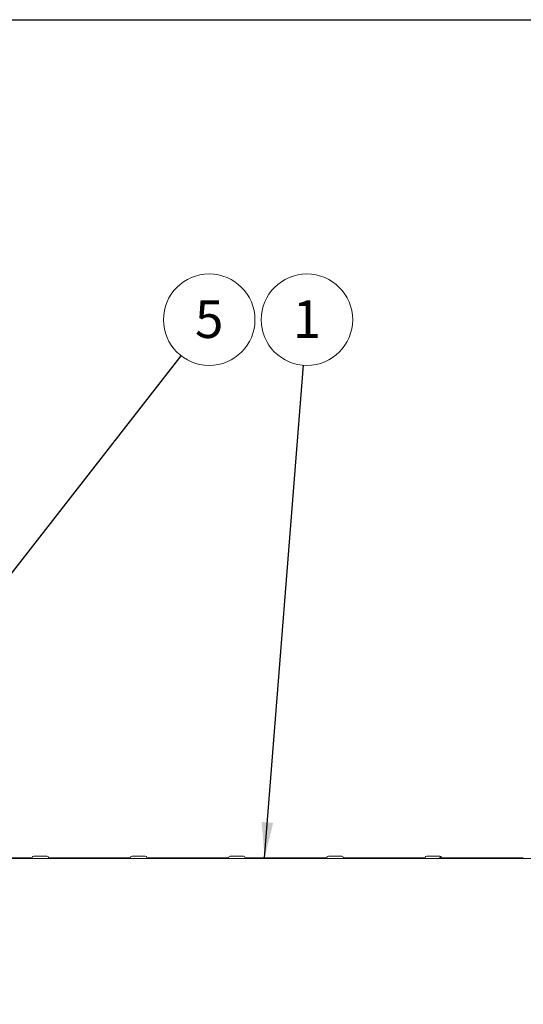
# Model space of a CAD drawing. Units: millimetres. Extents: x 8 to 611, y 5 to 290.
# Drawn here: x 74 to 121, y 199 to 290 of the extents above; entities that cross this region are included whole.
import ezdxf

# ---------------------------------------------------------------- set-up
doc = ezdxf.new("R2010")
doc.units = ezdxf.units.MM
doc.styles.add('SLDTEXTSTYLE1', font='TXT', dxfattribs={"width": 0.605})
doc.dimstyles.new('SLDDIMSTYLE2', dxfattribs={"dimtxt": 0, "dimasz": 3.302, "dimexe": 0, "dimexo": 0.0625, "dimgap": 0, "dimtad": 0, "dimtih": 1, "dimtoh": 1, "dimdec": 0, "dimrnd": 1e-09, "dimzin": 0, "dimdsep": 46, "dimtxsty": 'Standard', "dimsah": 1, "dimcen": 0.09, "dimadec": 0, "dimazin": 0, "dimtfac": 3.302, "dimtdec": 0, "dimtofl": 0, "dimtmove": 0, "dimatfit": 3, "dimfxl": 0, "dimfrac": 2, "dimtolj": 1, "dimtzin": 0, "dimarcsym": 0})

# ---------------------------------------------------------------- blocks, each defined once
blk = doc.blocks.new('SW_NOTE_1')
at = {"color": 0, "linetype": 'Continuous', "lineweight": 0}
blk.add_circle((0.3333564841877246, 4.242022290333047), 4.255100428571898, dxfattribs=at)
at = {"color": 0, "linetype": 'Continuous', "lineweight": 0, "insert": (0.3309258440266916, 6.046667795252203), "char_height": 3.5, "attachment_point": 2, "style": 'SLDTEXTSTYLE1'}
blk.add_mtext('1', dxfattribs=at)
blk = doc.blocks.new('SW_NOTE_2')
at = {"color": 0, "linetype": 'Continuous', "lineweight": 0}
blk.add_circle((2.614953211084098, 3.356769184956476), 4.255100428571899, dxfattribs=at)
at = {"color": 0, "linetype": 'Continuous', "lineweight": 0, "insert": (2.612522570923065, 5.161414689875632), "char_height": 3.5, "attachment_point": 2, "style": 'SLDTEXTSTYLE1'}
blk.add_mtext('5', dxfattribs=at)

msp = doc.modelspace()

# ---------------------------------------------------------------- hatches: boundary and pattern name
at = {"linetype": 'Continuous', "lineweight": 0}
h = msp.add_hatch(dxfattribs=at)
h.set_pattern_fill('ANSI31', style=0)
h.set_pattern_definition([(45, (0, 0), (-2.245064030267288, 2.245064030267288), [])])
edge = h.paths.add_edge_path(flags=0)
edge.add_arc((214.0474217890383, 175.2273968086703), 0.153846153846154, 270.0000000000114, 360.0000000000008)
edge.add_line((214.2012679428845, 175.2273968086703), (214.1354766941679, 175.2273968086703))
edge.add_arc((214.1354766941679, 180.919704500978), 5.692307692307686, 270.0000000000014, 327.404155873582)
edge.add_arc((194.0452953954492, 193.7658583471317), 29.53846153846153, 327.404155873582, 392.5958441264205)
edge.add_arc((214.1354766941677, 206.6120121932857), 5.692307692307686, 32.59584412641987, 90.00000000000057)
edge.add_line((214.1354766941677, 212.3043198855934), (214.2012679428842, 212.3043198855934))
edge.add_arc((214.0474217890381, 212.3043198855934), 0.153846153846154, 0, 90)
edge.add_line((214.0474217890381, 212.4581660394396), (212.8166525582688, 212.4581660394395))
edge.add_arc((212.8166525582689, 212.3043198855934), 0.153846153846154, 90.00000000001059, 180)
edge.add_line((212.6628064044227, 212.3043198855934), (205.0628064044227, 212.3043198855933))
edge.add_arc((204.9089602505765, 212.3043198855933), 0.153846153846154, 0, 90)
edge.add_line((204.9089602505765, 212.4581660394395), (203.6781910198073, 212.4581660394395))
edge.add_arc((203.6781910198073, 212.3043198855933), 0.153846153846154, 90, 180)
edge.add_line((203.5243448659612, 212.3043198855933), (195.9243448659611, 212.3043198855933))
edge.add_arc((195.770498712115, 212.3043198855933), 0.153846153846154, 0, 90.00000000001059)
edge.add_line((195.770498712115, 212.4581660394394), (194.5397294813457, 212.4581660394394))
edge.add_arc((194.5397294813457, 212.3043198855933), 0.153846153846154, 90, 179.9999999999894)
edge.add_line((194.3858833274996, 212.3043198855933), (186.7858833274996, 212.3043198855932))
edge.add_arc((186.6320371736535, 212.3043198855932), 0.153846153846154, 0, 90)
edge.add_line((186.6320371736535, 212.4581660394394), (185.4012679428842, 212.4581660394393))
edge.add_arc((185.4012679428842, 212.3043198855932), 0.153846153846154, 90, 180)
edge.add_line((185.2474217890381, 212.3043198855932), (177.6474217890381, 212.3043198855931))
edge.add_arc((177.4935756351919, 212.3043198855931), 0.153846153846154, 0, 90)
edge.add_line((177.4935756351919, 212.4581660394393), (176.2628064044227, 212.4581660394393))
edge.add_arc((176.2628064044227, 212.3043198855931), 0.153846153846154, 90, 180)
edge.add_line((176.1089602505765, 212.3043198855931), (168.5089602505765, 212.3043198855931))
edge.add_arc((168.3551140967304, 212.3043198855931), 0.153846153846154, 0, 90)
edge.add_line((168.3551140967304, 212.4581660394392), (167.1243448659611, 212.4581660394392))
edge.add_arc((167.1243448659611, 212.3043198855931), 0.153846153846154, 90, 179.9999999999894)
edge.add_line((166.970498712115, 212.3043198855931), (159.370498712115, 212.304319885593))
edge.add_arc((159.2166525582688, 212.304319885593), 0.153846153846154, 0, 90)
edge.add_line((159.2166525582688, 212.4581660394392), (157.9858833274996, 212.4581660394392))
edge.add_arc((157.9858833274996, 212.304319885593), 0.153846153846154, 90, 180)
edge.add_line((157.8320371736535, 212.304319885593), (150.2320371736535, 212.3043198855929))
edge.add_arc((150.0781910198073, 212.3043198855929), 0.153846153846154, 0, 90)
edge.add_line((150.0781910198073, 212.4581660394391), (148.8474217890381, 212.4581660394391))
edge.add_arc((148.8474217890381, 212.3043198855929), 0.153846153846154, 90, 180)
edge.add_line((148.6935756351919, 212.3043198855929), (141.0935756351919, 212.3043198855929))
edge.add_arc((140.9397294813458, 212.3043198855929), 0.153846153846154, 0, 90)
edge.add_line((140.9397294813458, 212.458166039439), (139.7089602505765, 212.458166039439))
edge.add_arc((139.7089602505765, 212.3043198855929), 0.153846153846154, 90, 179.9999999999894)
edge.add_line((139.5551140967304, 212.3043198855929), (131.9551140967304, 212.3043198855928))
edge.add_arc((131.8012679428842, 212.3043198855928), 0.153846153846154, 0, 90)
edge.add_line((131.8012679428842, 212.458166039439), (130.570498712115, 212.458166039439))
edge.add_arc((130.570498712115, 212.3043198855928), 0.153846153846154, 90, 180)
edge.add_line((130.4166525582688, 212.3043198855928), (122.8166525582688, 212.3043198855927))
edge.add_arc((122.6628064044227, 212.3043198855927), 0.153846153846154, 0, 90.00000000000529)
edge.add_line((122.6628064044227, 212.4581660394389), (121.4320371736534, 212.4581660394389))
edge.add_arc((121.4320371736534, 212.3043198855927), 0.153846153846154, 90, 180)
edge.add_line((121.2781910198073, 212.3043198855927), (113.6781910198073, 212.3043198855927))
edge.add_arc((113.5243448659611, 212.3043198855927), 0.153846153846154, 0, 90)
edge.add_line((113.5243448659611, 212.4581660394389), (112.2935756351919, 212.4581660394389))
edge.add_arc((112.2935756351919, 212.3043198855927), 0.153846153846154, 90, 180)
edge.add_line((112.1397294813458, 212.3043198855927), (104.5397294813458, 212.3043198855926))
edge.add_arc((104.3858833274996, 212.3043198855926), 0.153846153846154, 0, 90)
edge.add_line((104.3858833274996, 212.4581660394388), (103.1551140967304, 212.4581660394388))
edge.add_arc((103.1551140967304, 212.3043198855926), 0.153846153846154, 90, 180)
edge.add_line((103.0012679428842, 212.3043198855926), (95.40126794288422, 212.3043198855926))
edge.add_arc((95.24742178903806, 212.3043198855926), 0.153846153846154, 0, 90)
edge.add_line((95.24742178903806, 212.4581660394387), (94.01665255826883, 212.4581660394387))
edge.add_arc((94.01665255826883, 212.3043198855926), 0.153846153846154, 90, 180)
edge.add_line((93.86280640442268, 212.3043198855926), (86.26280640442268, 212.3043198855925))
edge.add_arc((86.10896025057652, 212.3043198855925), 0.153846153846154, 0, 90)
edge.add_line((86.10896025057652, 212.4581660394387), (84.87819101980729, 212.4581660394387))
edge.add_arc((84.87819101980729, 212.3043198855925), 0.153846153846154, 90, 180)
edge.add_line((84.72434486596114, 212.3043198855925), (77.12434486596115, 212.3043198855925))
edge.add_arc((76.97049871211497, 212.3043198855925), 0.153846153846154, 0, 90)
edge.add_line((76.97049871211497, 212.4581660394386), (75.73972948134575, 212.4581660394386))
edge.add_arc((75.73972948134575, 212.3043198855924), 0.153846153846154, 90, 180)
edge.add_line((75.5858833274996, 212.3043198855924), (67.98588332749961, 212.3043198855924))
edge.add_arc((67.83203717365345, 212.3043198855924), 0.153846153846154, 0, 90)
edge.add_line((67.83203717365345, 212.4581660394385), (66.6012679428842, 212.4581660394385))
edge.add_arc((66.6012679428842, 212.3043198855924), 0.153846153846154, 90, 180)
edge.add_line((66.44742178903806, 212.3043198855924), (61.03203717365346, 212.3043198855923))
edge.add_line((61.03203717365346, 212.3043198855923), (61.03203717365345, 213.4581660394385))
edge.add_line((61.03203717365345, 213.4581660394385), (60.95511409673036, 213.4581660394385))
edge.add_line((60.95511409673036, 213.4581660394385), (60.95511409673038, 212.2273968086693))
edge.add_line((60.95511409673038, 212.2273968086693), (214.1354766941677, 212.2273968086703))
edge.add_arc((214.1354766941677, 206.6120121932857), 5.615384615384621, 32.595844126419024, 89.99999999999977, ccw=False)
edge.add_arc((194.0452953954492, 193.7658583471317), 29.46153846153847, -32.59584412641959, 32.59584412641891, ccw=False)
edge.add_arc((214.1354766941679, 180.919704500978), 5.615384615384621, 270.00000000000057, 327.40415587358103, ccw=False)
edge.add_line((214.1354766941679, 175.3043198855934), (39.03203717365369, 175.3043198855922))
edge.add_arc((39.03203717365368, 180.9197045009768), 5.615384615384616, 263.99926147463503, 270.0000000000003, ccw=False)
edge.add_line((38.44499766508932, 175.3350891163614), (37.93002180632777, 175.3350891163614))
edge.add_arc((39.03203717365368, 180.9197045009768), 5.692307692307686, 258.8372069314099, 270.0000000000011)
edge.add_arc((39.18588332749985, 175.2273968086691), 0.153846153846154, 180.0000000000114, 270.0000000000061)
edge.add_line((39.18588332749987, 175.073550654823), (40.41665255826909, 175.073550654823))
edge.add_arc((40.41665255826908, 175.2273968086691), 0.153846153846154, 270.0000000000061, 360.0000000000008)
edge.add_line((40.57049871211524, 175.2273968086691), (48.17049871211525, 175.2273968086692))
edge.add_arc((48.32434486596139, 175.2273968086692), 0.153846153846154, 180, 270.0000000000061)
edge.add_line((48.32434486596141, 175.073550654823), (49.55511409673063, 175.073550654823))
edge.add_arc((49.55511409673062, 175.2273968086692), 0.153846153846154, 270.0000000000061, 360.0000000000008)
edge.add_line((49.70896025057678, 175.2273968086692), (57.30896025057677, 175.2273968086692))
edge.add_arc((57.46280640442293, 175.2273968086693), 0.153846153846154, 180.0000000000114, 270.0000000000061)
edge.add_line((57.46280640442294, 175.0735506548231), (58.69357563519218, 175.0735506548231))
edge.add_arc((58.69357563519216, 175.2273968086693), 0.153846153846154, 270.0000000000061, 360.0000000000008)
edge.add_line((58.84742178903831, 175.2273968086693), (66.44742178903833, 175.2273968086693))
edge.add_arc((66.60126794288449, 175.2273968086693), 0.153846153846154, 180.0000000000114, 270.0000000000008)
edge.add_line((66.60126794288449, 175.0735506548231), (67.83203717365372, 175.0735506548232))
edge.add_arc((67.83203717365372, 175.2273968086693), 0.153846153846154, 270.0000000000008, 360.0000000000008)
edge.add_line((67.98588332749986, 175.2273968086693), (75.58588332749986, 175.2273968086694))
edge.add_arc((75.739729481346, 175.2273968086694), 0.153846153846154, 180, 270.0000000000008)
edge.add_line((75.739729481346, 175.0735506548232), (76.97049871211526, 175.0735506548232))
edge.add_arc((76.97049871211526, 175.2273968086694), 0.153846153846154, 270.0000000000008, 360.0000000000008)
edge.add_line((77.12434486596139, 175.2273968086694), (84.7243448659614, 175.2273968086694))
edge.add_arc((84.87819101980755, 175.2273968086695), 0.153846153846154, 180.0000000000114, 270.0000000000008)
edge.add_line((84.87819101980755, 175.0735506548233), (86.10896025057679, 175.0735506548233))
edge.add_arc((86.10896025057679, 175.2273968086695), 0.153846153846154, 270.0000000000008, 360.0000000000008)
edge.add_line((86.26280640442293, 175.2273968086695), (93.86280640442293, 175.2273968086695))
edge.add_arc((94.0166525582691, 175.2273968086695), 0.153846153846154, 180.0000000000114, 270.0000000000008)
edge.add_line((94.0166525582691, 175.0735506548233), (95.24742178903833, 175.0735506548233))
edge.add_arc((95.24742178903833, 175.2273968086695), 0.153846153846154, 270.0000000000008, 360.0000000000008)
edge.add_line((95.40126794288447, 175.2273968086695), (103.0012679428845, 175.2273968086696))
edge.add_arc((103.1551140967306, 175.2273968086696), 0.153846153846154, 180, 270.0000000000008)
edge.add_line((103.1551140967306, 175.0735506548234), (104.3858833274999, 175.0735506548234))
edge.add_arc((104.3858833274999, 175.2273968086696), 0.153846153846154, 270.0000000000008, 360.0000000000008)
edge.add_line((104.539729481346, 175.2273968086696), (112.139729481346, 175.2273968086696))
edge.add_arc((112.2935756351922, 175.2273968086696), 0.153846153846154, 180, 270.0000000000008)
edge.add_line((112.2935756351922, 175.0735506548235), (113.5243448659614, 175.0735506548235))
edge.add_arc((113.5243448659614, 175.2273968086696), 0.153846153846154, 270.0000000000008, 360.0000000000008)
edge.add_line((113.6781910198076, 175.2273968086696), (121.2781910198076, 175.2273968086697))
edge.add_arc((121.4320371736537, 175.2273968086697), 0.153846153846154, 180.0000000000114, 270.0000000000008)
edge.add_line((121.4320371736537, 175.0735506548235), (122.6628064044229, 175.0735506548235))
edge.add_arc((122.6628064044229, 175.2273968086697), 0.153846153846154, 270.0000000000008, 360.0000000000008)
edge.add_line((122.8166525582691, 175.2273968086697), (130.4166525582691, 175.2273968086697))
edge.add_arc((130.5704987121152, 175.2273968086697), 0.153846153846154, 180, 270.0000000000008)
edge.add_line((130.5704987121152, 175.0735506548236), (131.8012679428845, 175.0735506548236))
edge.add_arc((131.8012679428845, 175.2273968086697), 0.153846153846154, 270.0000000000008, 360.0000000000008)
edge.add_line((131.9551140967306, 175.2273968086697), (139.5551140967306, 175.2273968086698))
edge.add_arc((139.7089602505768, 175.2273968086698), 0.153846153846154, 180, 270.0000000000008)
edge.add_line((139.7089602505768, 175.0735506548237), (140.939729481346, 175.0735506548237))
edge.add_arc((140.939729481346, 175.2273968086698), 0.153846153846154, 270.0000000000008, 360.0000000000008)
edge.add_line((141.0935756351922, 175.2273968086698), (148.6935756351922, 175.2273968086699))
edge.add_arc((148.8474217890383, 175.2273968086699), 0.153846153846154, 180.0000000000114, 270.0000000000008)
edge.add_line((148.8474217890383, 175.0735506548237), (150.0781910198076, 175.0735506548237))
edge.add_arc((150.0781910198076, 175.2273968086699), 0.153846153846154, 270.0000000000008, 360.0000000000008)
edge.add_line((150.2320371736537, 175.2273968086699), (157.8320371736537, 175.2273968086699))
edge.add_arc((157.9858833274999, 175.2273968086699), 0.153846153846154, 180, 270.0000000000008)
edge.add_line((157.9858833274999, 175.0735506548238), (159.2166525582691, 175.0735506548238))
edge.add_arc((159.2166525582691, 175.2273968086699), 0.153846153846154, 270.0000000000008, 360.0000000000008)
edge.add_line((159.3704987121152, 175.2273968086699), (166.9704987121152, 175.22739680867))
edge.add_arc((167.1243448659614, 175.22739680867), 0.153846153846154, 180, 270.0000000000008)
edge.add_line((167.1243448659614, 175.0735506548239), (168.3551140967306, 175.0735506548239))
edge.add_arc((168.3551140967306, 175.22739680867), 0.153846153846154, 270.0000000000008, 360.0000000000008)
edge.add_line((168.5089602505768, 175.22739680867), (176.1089602505768, 175.2273968086701))
edge.add_arc((176.2628064044229, 175.2273968086701), 0.153846153846154, 180, 270.0000000000008)
edge.add_line((176.2628064044229, 175.0735506548239), (177.4935756351922, 175.0735506548239))
edge.add_arc((177.4935756351922, 175.2273968086701), 0.153846153846154, 270.0000000000008, 360.0000000000008)
edge.add_line((177.6474217890383, 175.2273968086701), (185.2474217890383, 175.2273968086701))
edge.add_arc((185.4012679428845, 175.2273968086701), 0.153846153846154, 180, 270.0000000000008)
edge.add_line((185.4012679428845, 175.073550654824), (186.6320371736537, 175.073550654824))
edge.add_arc((186.6320371736537, 175.2273968086701), 0.153846153846154, 270.0000000000008, 360.0000000000008)
edge.add_line((186.7858833274998, 175.2273968086701), (194.3858833274998, 175.2273968086702))
edge.add_arc((194.539729481346, 175.2273968086702), 0.153846153846154, 180, 270.0000000000008)
edge.add_line((194.539729481346, 175.0735506548241), (195.7704987121153, 175.0735506548241))
edge.add_arc((195.7704987121152, 175.2273968086702), 0.153846153846154, 270.0000000000114, 360.0000000000008)
edge.add_line((195.9243448659614, 175.2273968086702), (203.5243448659614, 175.2273968086702))
edge.add_arc((203.6781910198075, 175.2273968086702), 0.153846153846154, 180, 270.0000000000008)
edge.add_line((203.6781910198075, 175.0735506548241), (204.9089602505768, 175.0735506548241))
edge.add_arc((204.9089602505768, 175.2273968086702), 0.153846153846154, 270.0000000000114, 360.0000000000008)
edge.add_line((205.0628064044229, 175.2273968086702), (212.6628064044229, 175.2273968086703))
edge.add_arc((212.8166525582691, 175.2273968086703), 0.153846153846154, 180, 270.0000000000008)
edge.add_line((212.8166525582691, 175.0735506548242), (214.0474217890383, 175.0735506548242))

# ---------------------------------------------------------------- linework, layer by layer
at = {"color": 7, "linetype": 'Continuous', "lineweight": 30}
msp.add_line((7.599680408099024, 290.3012524524927), (411.1300784565946, 290.3012524524927), dxfattribs=at)
at = {"color": 7, "linetype": 'Continuous', "lineweight": 15}
for p, q in [((60.9551140967305, 212.2273968086697), (214.1354766941678, 212.2273968086697)), ((75.58588332749972, 212.3043198855928), (67.98588332749972, 212.3043198855928)), ((76.97049871211512, 212.458166039439), (75.73972948134589, 212.458166039439)), ((84.72434486596126, 212.3043198855928), (77.12434486596126, 212.3043198855928)), ((86.10896025057664, 212.458166039439), (84.87819101980742, 212.458166039439)), ((93.86280640442281, 212.3043198855928), (86.2628064044228, 212.3043198855928)), ((95.2474217890382, 212.458166039439), (94.01665255826896, 212.458166039439)), ((103.0012679428843, 212.3043198855928), (95.40126794288433, 212.3043198855928)), ((104.3858833274997, 212.458166039439), (103.1551140967305, 212.458166039439)), ((112.1397294813459, 212.3043198855928), (104.5397294813459, 212.3043198855928)), ((113.5243448659613, 212.458166039439), (112.293575635192, 212.458166039439)), ((121.2781910198074, 212.3043198855928), (113.6781910198074, 212.3043198855928))]:
    msp.add_line(p, q, dxfattribs=at)
for centre, radius, start, end in [((75.73972948134589, 212.3043198855928), 0.1538461538461888, 90, 179.9999999974808), ((76.97049871211512, 212.3043198855928), 0.1538461538461604, 0, 90), ((84.87819101980742, 212.3043198855928), 0.1538461538461888, 90, 179.9999999974808), ((86.10896025057664, 212.3043198855928), 0.1538461538461604, 0, 90), ((94.01665255826896, 212.3043198855928), 0.1538461538461888, 90, 179.9999999974808), ((95.2474217890382, 212.3043198855928), 0.1538461538461604, 0, 90), ((103.1551140967305, 212.3043198855928), 0.1538461538461888, 90, 179.9999999974808), ((104.3858833274997, 212.3043198855928), 0.1538461538461604, 0, 90), ((112.293575635192, 212.3043198855928), 0.1538461538461888, 90, 179.9999999974808), ((113.5243448659613, 212.3043198855928), 0.1538461538461604, 0, 90)]:
    msp.add_arc(centre, radius, start, end, dxfattribs=at)

# ---------------------------------------------------------------- block references
at = {"color": 7, "linetype": 'Continuous', "lineweight": 0}
for name, p in [('SW_NOTE_2', (89.44419246251941, 259.023219862141)), ('SW_NOTE_1', (100.8166982803249, 258.1379667567644))]:
    msp.add_blockref(name, p, dxfattribs=at)

# ---------------------------------------------------------------- leaders
for points in [[(60.9704987121149, 222.47204282459), (89.44419246251941, 259.023219862141)], [(97.21489179918186, 212.3043198855926), (100.8166982803249, 258.1379667567644)]]:
    msp.add_leader(points, dimstyle='SLDDIMSTYLE2', dxfattribs=at)

doc.saveas('drawing.dxf')
